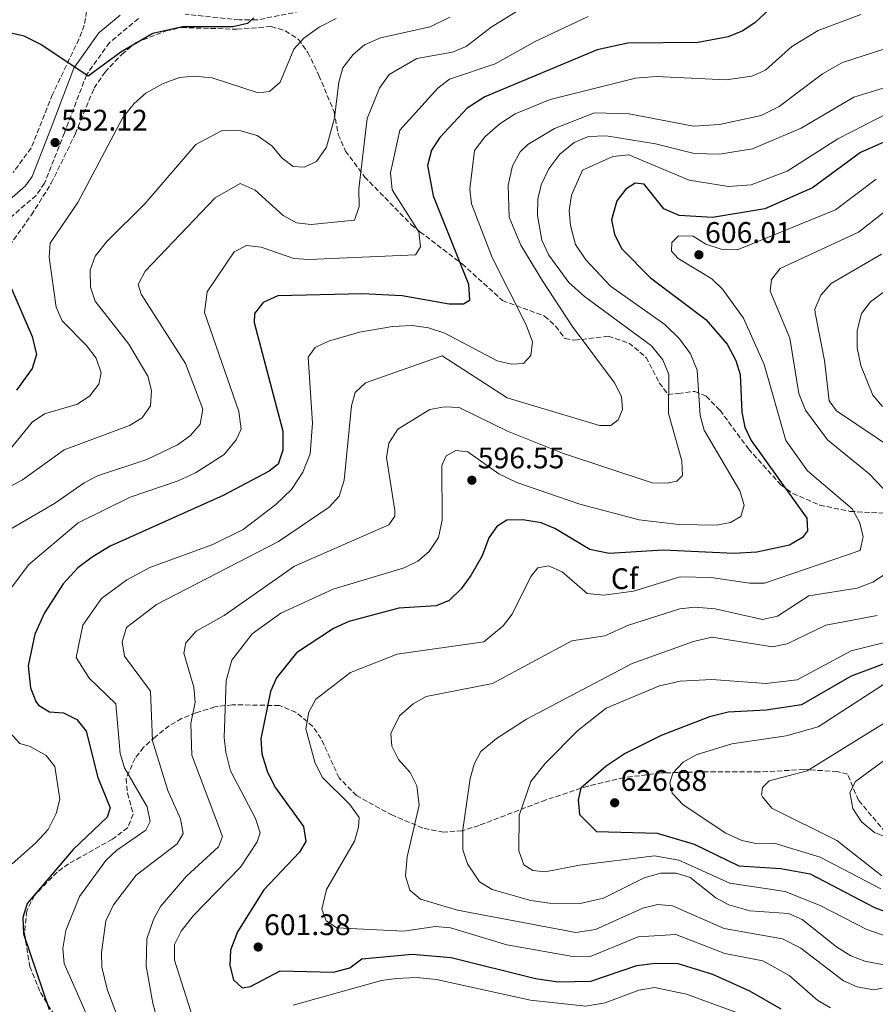
# Model space of a CAD drawing. Units: metres. Extents: x 591384 to 594864, y 4652700 to 4655046.
# Drawn here: x 591658 to 591946, y 4653894 to 4654225 of the extents above; entities that cross this region are included whole.
import ezdxf
from ezdxf.enums import TextEntityAlignment as Align

# ---------------------------------------------------------------- set-up
doc = ezdxf.new("R2010")
doc.units = ezdxf.units.M
doc.header["$MEASUREMENT"] = 0
doc.linetypes.add('DGN Style 3', pattern=[2.435891, 1.739922, -0.695969])
for name, color, linetype, lineweight in [('Acequia de obra', 4, 'Continuous', 0), ('Camino', 7, 'DGN Style 3', 0), ('Cota de punto acotado terreno', 7, 'Continuous', 0), ('Curva de nivel directora', 30, 'Continuous', 30), ('Curva de nivel intermedia', 30, 'Continuous', 0), ('Etiqueta de zona arbolada', 92, 'Continuous', 0), ('Margen derecho', 7, 'Continuous', 0), ('Punto acotado terreno (símbolo)', 7, 'Continuous', 0), ('Zona arbolada', 92, 'DGN Style 3', 0)]:
    doc.layers.add(name, color=color, linetype=linetype, lineweight=lineweight)
doc.styles.add('Style-Arial', font='arial.ttf')

# ---------------------------------------------------------------- blocks, each defined once
blk = doc.blocks.new('5PATER')
at = {"layer": 'Acequia de obra', "linetype": 'Continuous', "lineweight": 0}
h = blk.add_hatch(color=51, dxfattribs=at)
edge = h.paths.add_edge_path()
edge.add_ellipse((0, 0), major_axis=(-0.11, -0.111), ratio=0.999422, start_angle=0, end_angle=360)

msp = doc.modelspace()

# ---------------------------------------------------------------- linework, layer by layer
at = {"layer": 'Camino', "color": 7, "linetype": 'DGN Style 3', "lineweight": 0}
for points in [[(591752.4, 4654228.25, 552.04), (591737.79, 4654225.32, 550.36), (591731.88, 4654225.35, 549.57), (591713.65, 4654227.26, 548.82)], [(591697.88, 4654225.79, 548.26), (591688.14, 4654217.7, 549.28), (591680.43, 4654206.85, 550.65), (591672.99, 4654187.34, 552.31), (591666.31, 4654170.36, 551.81), (591663.44, 4654166.29, 551.35), (591647.76, 4654152.64, 548.75), (591644.53, 4654148.97, 548.06), (591639.79, 4654140, 546.9), (591633.39, 4654115.62, 544.36), (591632.25, 4654111.29, 544.21), (591630.15, 4654106.78, 544.17), (591610.77, 4654085.26, 544.98), (591605.07, 4654075.29, 545.16), (591589.43, 4654027.47, 547.14), (591579.53, 4654002.52, 549.73), (591573.17, 4653986.85, 549.79), (591568.52, 4653968.36, 549.21), (591560, 4653914.21, 542.2), (591550.1, 4653873.54, 537.25)]]:
    msp.add_polyline3d(points, dxfattribs=at)
at = {"layer": 'Curva de nivel directora', "color": 30, "linetype": 'Continuous', "lineweight": 30, "flags": 128}
for points, elevation in [([(591913.19, 4654231.6), (591905.42, 4654224.46), (591901.31, 4654221.61), (591896.38, 4654219.67), (591886.29, 4654217.7), (591862.64, 4654217.47), (591852.27, 4654215.29), (591814.51, 4654199.44), (591808.52, 4654195.59), (591799.31, 4654185.73), (591796.55, 4654181.46), (591795.23, 4654176.38), (591797.1, 4654166.17), (591809.03, 4654136.4), (591809.33, 4654130.95), (591807.31, 4654129.74), (591802.43, 4654129.72), (591786.62, 4654132.46), (591773.27, 4654133.14), (591744.78, 4654132.53), (591739.83, 4654130.27), (591736.97, 4654126.57), (591736.9, 4654123.56), (591746.53, 4654086.94), (591746.51, 4654080.56), (591744.89, 4654075.83), (591741.86, 4654073.51), (591726.43, 4654065.35), (591688.37, 4654048.24), (591682.31, 4654044.54), (591677.48, 4654041), (591672.62, 4654035.55), (591666.29, 4654025.83), (591663.05, 4654018.61), (591660.8, 4654008.01), (591661.59, 4654000.64), (591663.37, 4653996.01), (591664.3, 4653994.77), (591668, 4653992.56), (591672.69, 4653992.15), (591677.17, 4653989.97), (591680.33, 4653986.07), (591684.26, 4653970.46), (591688.39, 4653960.2), (591687.34, 4653957.05), (591675.98, 4653946.23), (591660.49, 4653928.06), (591659.02, 4653923.27), (591659.24, 4653917.88), (591667.91, 4653892.32)], 575), ([(591736.77, 4654226.02), (591734.57, 4654224.18), (591729.71, 4654222.97), (591712.75, 4654223.02), (591702.78, 4654220.72), (591692, 4654214.54), (591681, 4654206.4), (591665.04, 4654217.01), (591659.4, 4654219.84), (591654.53, 4654221.04), (591642.82, 4654221.24), (591608.65, 4654229.49)], 550), ([(592004.62, 4654193.19), (591988.79, 4654190.49), (591962.47, 4654187.71), (591950.78, 4654185.05), (591940.85, 4654180.76), (591924.78, 4654168.87), (591908.75, 4654161.73), (591891.1, 4654158.83), (591879.85, 4654159.56), (591874.71, 4654161.73), (591868.05, 4654170.05), (591865.02, 4654170.46), (591861.98, 4654168.36), (591858.85, 4654164.5), (591857.13, 4654158.04), (591858.09, 4654153.15), (591860.6, 4654148.28), (591870.18, 4654138.57), (591888.81, 4654124.48)], 600), ([(591649.83, 4654147.13), (591662.18, 4654118.77), (591663.59, 4654112.76), (591662.1, 4654108.02), (591656.86, 4654100.73)], 550), ([(591888.81, 4654124.48), (591896.06, 4654116.28), (591898.95, 4654110.78), (591900.39, 4654105.99), (591900.95, 4654093.31), (591901.93, 4654088.3), (591904.12, 4654083.81), (591922.84, 4654057.64), (591923.08, 4654053.39), (591921.33, 4654051.21), (591917.02, 4654048.66), (591906.02, 4654046.24), (591898.26, 4654045.78), (591874.46, 4654046.91), (591856.3, 4654045.79), (591849.8, 4654047.15), (591838.01, 4654054.18), (591833.4, 4654056.11), (591827.23, 4654057.16), (591821.87, 4654056.99), (591818.53, 4654054.9), (591815.87, 4654051.06), (591813.57, 4654044.97), (591809.74, 4654038.45), (591806.51, 4654033.96), (591802.43, 4654029.95), (591798.06, 4654028.23), (591785.51, 4654027.43), (591768.71, 4654022.92), (591763.51, 4654020.55), (591751.13, 4654012.4), (591744.34, 4654003.99), (591742.36, 4653999.4), (591739.08, 4653983.41), (591739.39, 4653978.42), (591741.3, 4653972.26), (591744.01, 4653966.95), (591753.46, 4653953.97), (591754.24, 4653948.94), (591752.12, 4653945.33), (591740.05, 4653932.63), (591731.26, 4653918.47), (591728.9, 4653912.33), (591728.62, 4653907.15), (591729.84, 4653902.3), (591732.78, 4653899.69), (591735.59, 4653900.16), (591745.62, 4653905.37), (591763.59, 4653904.94), (591769.02, 4653906.37), (591773.06, 4653909.36), (591790.06, 4653910.98), (591803.18, 4653909.89), (591831.55, 4653902.75), (591839.15, 4653901.73), (591850.15, 4653901.94), (591865.58, 4653907.15), (591871.84, 4653907.98), (591879.43, 4653907.86), (591891.08, 4653904.29), (591903.51, 4653898.7), (591914.1, 4653892.63)], 600), ([(591948.53, 4654008.61), (591937.73, 4654004.53), (591921.09, 4653994.85), (591909.11, 4653993.05), (591896.42, 4653992.37), (591890.13, 4653990.89), (591873.77, 4653984.61), (591861.72, 4653978.49), (591855.29, 4653974.29), (591846.77, 4653966.84), (591845.88, 4653962.96), (591846.33, 4653957.98), (591852.01, 4653952.25), (591872.45, 4653951.71), (591884.9, 4653947.95), (591900, 4653940.74), (591914.07, 4653939.77), (591923.98, 4653938.03), (591945.64, 4653926.66), (591962.21, 4653920.56)], 625)]:
    msp.add_lwpolyline(points, dxfattribs=dict(at, elevation=elevation))
at = {"layer": 'Curva de nivel intermedia', "color": 30, "linetype": 'Continuous', "lineweight": 0, "flags": 128}
for points, elevation in [([(591833.87, 4654233.62), (591816.57, 4654222.95), (591808.19, 4654216.34), (591803.55, 4654214.47), (591791.56, 4654212.37), (591782.33, 4654206.96), (591779.04, 4654202.39), (591774.87, 4654192.14), (591772.08, 4654168.54), (591772.22, 4654162.59), (591770.61, 4654157.96), (591756.07, 4654156.55), (591751.09, 4654157.02), (591746.59, 4654159.48), (591737.23, 4654168.03), (591732.11, 4654170.24), (591723.72, 4654165.48), (591700.22, 4654140.77), (591697.85, 4654136.29), (591698.82, 4654133.11), (591713.72, 4654109.74), (591719.61, 4654094.36), (591718.68, 4654089.33), (591715.41, 4654085.55), (591711.01, 4654082.41), (591700.69, 4654077.42), (591684.08, 4654071.9), (591679.67, 4654069.56)], 565), ([(591940.96, 4654227.15), (591926.69, 4654221.8), (591917.76, 4654216.41), (591908.89, 4654208.46), (591904.33, 4654206.41), (591895.73, 4654205.14), (591872.15, 4654206.31), (591865.13, 4654205.7), (591836.5, 4654198.6), (591824.74, 4654193.72), (591819.5, 4654190.38), (591814.57, 4654186.11), (591810.96, 4654181.35), (591809.39, 4654168.36), (591810, 4654163.41), (591816.98, 4654145.38), (591828.41, 4654122.77), (591830.57, 4654116.98), (591830.01, 4654112.42), (591827.51, 4654109.71), (591823.5, 4654109.55), (591818.6, 4654110.62), (591801.04, 4654119.9), (591795.56, 4654121.7), (591790.01, 4654122.52), (591783.36, 4654122.22), (591772.28, 4654120.24), (591761.89, 4654117.29), (591757.4, 4654115.14), (591755.04, 4654111.88), (591756.5, 4654089.61), (591755.74, 4654079.31), (591753.22, 4654073.13), (591749.38, 4654067.38), (591744.19, 4654062.33), (591733.15, 4654053.85), (591722.92, 4654048.86), (591701.78, 4654041.12), (591693.97, 4654036.9), (591685.52, 4654030.61), (591679.17, 4654021.73), (591676.96, 4654010.83), (591681.27, 4654003.82), (591690.34, 4653995.19), (591691.74, 4653978.5), (591693.18, 4653973.68), (591700.81, 4653960.59), (591701.85, 4653955.66), (591700.41, 4653952.68), (591690.58, 4653946.01), (591686.97, 4653942.55), (591678.03, 4653930.39), (591673.49, 4653918.9), (591672.51, 4653912.85), (591672.87, 4653907.86), (591685.42, 4653879.24)], 580), ([(591885.91, 4654107.49), (591883.7, 4654112.96), (591880, 4654118.04), (591875.04, 4654122.89), (591856.73, 4654135.79), (591848.51, 4654144.6), (591844.96, 4654149.78), (591843.29, 4654156.16), (591842.88, 4654161.23), (591843.6, 4654166.41), (591847.38, 4654174.79), (591857.59, 4654179.42), (591862.96, 4654179.96), (591883.27, 4654171.44), (591896.49, 4654169.27), (591904.16, 4654169.88), (591916.18, 4654174.42), (591933.22, 4654185.38), (591950.79, 4654194.27), (592021.81, 4654211.76), (592039.22, 4654217.81), (592043.5, 4654220.4), (592052.07, 4654229.33)], 595), ([(591764.44, 4654225.84), (591758.74, 4654222.86), (591753.59, 4654219.17), (591750.25, 4654215.44), (591745.57, 4654204.43), (591742.06, 4654201.22), (591738.15, 4654200.82), (591722.77, 4654205.86), (591716.66, 4654206.41), (591711.69, 4654205.93), (591706.01, 4654203.82), (591700.4, 4654200.74), (591696.44, 4654197.24), (591692.67, 4654192.46), (591677.56, 4654163.92), (591668.19, 4654150.17), (591667.91, 4654145.46)], 555), ([(591802.75, 4654226.23), (591796.03, 4654222.98), (591779.33, 4654219.33), (591773.98, 4654216.91), (591770.13, 4654213.72), (591766.67, 4654209.23), (591765.3, 4654204.42), (591763.83, 4654192.39), (591761.19, 4654182.55), (591757.88, 4654177.73), (591753.69, 4654175.79), (591749.96, 4654175.98), (591746.31, 4654178.87), (591742.75, 4654183.01), (591737.87, 4654186.42), (591731.94, 4654188.11), (591725.83, 4654188.03), (591717.17, 4654183.43), (591700.08, 4654163.41), (591687.26, 4654150.77), (591683.3, 4654145.82), (591681.7, 4654141.08), (591681.78, 4654135.47), (591683.35, 4654130.72), (591694.64, 4654116.25), (591701.01, 4654105.47), (591702.3, 4654100.62), (591701.92, 4654095.52)], 560), ([(591849.22, 4654226.44), (591831.47, 4654218.1), (591817.9, 4654210.59), (591802.6, 4654205.41), (591798.62, 4654202.41), (591785.88, 4654188.25), (591782.7, 4654173.84), (591783.3, 4654168.16), (591792.21, 4654153.99), (591792.84, 4654149), (591791.14, 4654146.27), (591755.23, 4654144.71), (591750.24, 4654145.11), (591739.24, 4654148.92), (591734.24, 4654149.47), (591730.08, 4654147.31)], 570), ([(591970.95, 4654222.63), (591934.89, 4654211.03), (591928.14, 4654207.22), (591913.5, 4654196.16), (591907.44, 4654193.21), (591893.48, 4654190.17), (591884.71, 4654189.57), (591863.06, 4654193.7), (591851.33, 4654194.05), (591837.9, 4654188.78), (591828.97, 4654183.38), (591826.4, 4654180.99), (591823.8, 4654176.25), (591822.37, 4654169.77), (591822.63, 4654159.01), (591826.59, 4654149.6), (591833.83, 4654137.55), (591843.86, 4654122.26), (591858.16, 4654103.22), (591860.47, 4654098.68), (591860.85, 4654094.24), (591859.4, 4654090.72), (591856.83, 4654088.92), (591853.09, 4654088.89), (591821.95, 4654098.17), (591800.12, 4654112.36), (591774.32, 4654103.18), (591770.84, 4654099.94), (591769.64, 4654095.44), (591767.15, 4654070.47), (591765.4, 4654065.07), (591762.08, 4654061.4), (591744.99, 4654049.8), (591703.96, 4654028.68), (591693.87, 4654020.87), (591692.41, 4654016.09), (591693.26, 4654011.26), (591701.96, 4653999.46), (591702.58, 4653982.73), (591707.81, 4653966), (591712.04, 4653956.57), (591712.96, 4653951.62), (591710.98, 4653948.09), (591697.17, 4653937.58), (591689.5, 4653927.62), (591686.96, 4653922.23), (591685.47, 4653911.58), (591685.6, 4653906.59), (591687.35, 4653899.26), (591691.86, 4653887.24)], 585), ([(591950.27, 4654202.89), (591938.69, 4654199.3), (591920.93, 4654188.93), (591904.52, 4654181.97), (591893.48, 4654180.13), (591884.92, 4654180.35), (591871.87, 4654183.67), (591855.32, 4654186.32), (591849.33, 4654186.08), (591844.53, 4654184.06), (591839.74, 4654180.2), (591836.04, 4654175.25), (591833.38, 4654169.85), (591832.26, 4654164.97), (591832.21, 4654159.52), (591833.67, 4654151.28), (591835.96, 4654146.2), (591842.8, 4654137), (591848, 4654132.3), (591870.6, 4654115.63), (591874.39, 4654110.95), (591876.42, 4654105.98), (591876.29, 4654092.96), (591880.73, 4654077.03), (591881, 4654072.03), (591879.05, 4654070.15), (591875.88, 4654069.43), (591870.75, 4654069.55), (591840.59, 4654079.57), (591822.14, 4654086.98), (591805.85, 4654094.95), (591800.87, 4654095.15), (591795.96, 4654094.26), (591785.2, 4654087.58), (591782.12, 4654082.97), (591781.41, 4654078.13), (591784.22, 4654060.23), (591784.14, 4654058.41), (591782.22, 4654055.49), (591750.44, 4654041.59), (591726.76, 4654024.97), (591717.3, 4654019.63), (591713.86, 4654015.77), (591713.17, 4654012.21), (591716.5, 4654000.79), (591716.97, 4653995.79), (591715.51, 4653988.56), (591715.84, 4653977.92), (591726.18, 4653950.62), (591724.89, 4653947.11), (591714.1, 4653937.2), (591705.31, 4653927.07), (591702.92, 4653922.69), (591700.78, 4653916.13), (591700.5, 4653906.94), (591702.7, 4653894.47), (591705.84, 4653882.8)], 590), ([(591946.19, 4654171.77), (591932.51, 4654161.41), (591899.7, 4654148.1), (591894.02, 4654148.21), (591888.85, 4654149.87), (591884.62, 4654152.58), (591879.61, 4654152.73), (591877.45, 4654150.46), (591877.32, 4654147.54), (591879.54, 4654145.05), (591890.84, 4654138.17), (591894.45, 4654134.71), (591901.48, 4654124.96), (591908.45, 4654109.36), (591915.72, 4654083.82), (591923.12, 4654073.57), (591938.14, 4654060.8), (591940.52, 4654056.37), (591941.85, 4654051.53), (591940.78, 4654046.78), (591908.55, 4654035.77), (591903.54, 4654035.8), (591890.64, 4654037.76), (591880.18, 4654037.97), (591864.51, 4654033.16), (591854.53, 4654031.83), (591848.97, 4654032.38), (591840.54, 4654039.6), (591835.92, 4654041.6), (591832.27, 4654041.01), (591830.01, 4654038.11), (591823.71, 4654025.37), (591820.65, 4654021.46), (591814.19, 4654016.12), (591784.94, 4654011.94), (591769.26, 4654005.71), (591757.55, 4653996.79), (591755.2, 4653992.39), (591754.29, 4653986.76), (591757.23, 4653975.59), (591759.77, 4653970.51), (591769.05, 4653961.37), (591772.19, 4653956.99), (591772, 4653953.75), (591770.57, 4653948.97), (591761.2, 4653932.78), (591759.64, 4653926.17), (591761.06, 4653922.15), (591764.66, 4653919.9), (591787.09, 4653918.72), (591797.87, 4653920.29), (591802.87, 4653919.81), (591821.86, 4653914.14), (591844.09, 4653910.21), (591850.26, 4653910.33), (591866.08, 4653916.78), (591878.74, 4653917.56), (591895.19, 4653911.16), (591907.98, 4653908.78), (591916.91, 4653903.86), (591926.54, 4653895.44), (591930.86, 4653892.93)], 605), ([(591951.53, 4654162.78), (591940.24, 4654153.95), (591913.85, 4654141.65), (591910.91, 4654138), (591910.55, 4654134.11), (591917.12, 4654118.23), (591920.2, 4654099.64), (591922.38, 4654093.98), (591929.77, 4654084.08), (591943.84, 4654072.57), (591948.66, 4654067.55)], 610), ([(591730.08, 4654147.31), (591720.98, 4654133.9), (591720.16, 4654126.89), (591731.74, 4654093.62), (591732.43, 4654087.64), (591730.76, 4654084.03), (591726.72, 4654079.08), (591717.1, 4654072.99), (591711.28, 4654070.21), (591695.11, 4654064.76), (591677.58, 4654056.11), (591660.92, 4654041.99), (591653.56, 4654032.26)], 570), ([(591667.91, 4654145.46), (591670.24, 4654128.7), (591672.22, 4654124.1), (591680.45, 4654115.77), (591683.64, 4654111.5), (591685.35, 4654106.54), (591684.58, 4654102.82), (591681.51, 4654098.88), (591677.4, 4654096.02), (591666.33, 4654092.8), (591662.19, 4654090), (591654.71, 4654080.91)], 555), ([(591953.39, 4654080.04), (591932.86, 4654093.76), (591930.36, 4654097.18), (591928.73, 4654110.78), (591925.6, 4654126.79), (591925.54, 4654128.03), (591927.57, 4654132.75), (591931.05, 4654136.6), (591947.97, 4654146.49)], 615), ([(591948.26, 4654095.27), (591945.02, 4654099.09), (591941.05, 4654109.1), (591939.76, 4654115.03), (591939.74, 4654120.87), (591941.21, 4654126.55), (591944.32, 4654130.46), (591955.7, 4654139.03)], 620), ([(591716.22, 4653889.61), (591710.09, 4653909), (591710.08, 4653914.25), (591712.32, 4653918.76), (591716.32, 4653923.84), (591732.25, 4653940.26), (591737.87, 4653948.76), (591738.88, 4653951.83), (591737.31, 4653956.61), (591728.87, 4653972.66), (591727.34, 4653978.94), (591726.75, 4653983.9), (591727.44, 4654003.09), (591729.31, 4654009.89), (591736.19, 4654018.74), (591745.79, 4654025.76), (591763.42, 4654033.77), (591787.38, 4654040.99), (591791.93, 4654043.17), (591795.73, 4654046.42), (591798.93, 4654051.13), (591800.16, 4654057.04), (591799.96, 4654075.37), (591801.44, 4654078.63), (591804.77, 4654080.45), (591808.7, 4654079.99), (591819.2, 4654072.6), (591825.2, 4654069.66), (591846.47, 4654062.39), (591866.41, 4654057.14), (591879.79, 4654055.52), (591892.46, 4654055.35), (591897.15, 4654056.21), (591900.62, 4654058.3), (591901.79, 4654062.05), (591900.3, 4654066.94), (591888.25, 4654087.26), (591886.9, 4654092.21), (591885.91, 4654107.49)], 595), ([(591701.92, 4654095.52), (591699.19, 4654091.42), (591694.92, 4654088.82), (591672.94, 4654080.67), (591658.91, 4654070.55), (591644.01, 4654062.61), (591639.86, 4654058.57), (591638.01, 4654056.48), (591633.56, 4654047.05), (591627.78, 4654023.98), (591620.81, 4654007.68), (591618.48, 4654002), (591618.95, 4653997.02), (591621.65, 4653989.5), (591630.97, 4653974.13), (591630, 4653970.78), (591627.84, 4653969.69), (591606.2, 4653967.02), (591602.02, 4653964.3), (591600.36, 4653960.65), (591600.64, 4653941.71), (591597.44, 4653924.45), (591596.37, 4653914.12), (591597.55, 4653892.03)], 560), ([(591679.67, 4654069.56), (591669.62, 4654062.58), (591650.49, 4654051.53)], 565), ([(591949.93, 4654039.35), (591945, 4654036.21), (591939.75, 4654034.14), (591923.53, 4654031.55), (591912.96, 4654024.74), (591907.95, 4654023.64), (591891.94, 4654027.22), (591885.11, 4654027.75), (591880.14, 4654027.18), (591862.82, 4654021.64), (591854.86, 4654018.05), (591843.72, 4654016.37), (591817.05, 4654002.09), (591794.7, 4653997.7), (591790.35, 4653995.27), (591785.78, 4653991.19), (591782.81, 4653985.26), (591783.22, 4653980.99), (591785.42, 4653976.5), (591789.35, 4653972.15), (591791.62, 4653967.67), (591792.42, 4653961.15), (591788.3, 4653943.7), (591787.78, 4653937.21), (591789.23, 4653932.5), (591792.85, 4653929.45), (591805.23, 4653925.78), (591845.08, 4653918.32), (591851.68, 4653919.34), (591867.64, 4653926.5), (591872.67, 4653927.71), (591877.65, 4653927.2), (591895.03, 4653919.6), (591914.6, 4653916.1), (591920.85, 4653913.06), (591935.19, 4653902), (591939.83, 4653900.02), (591945.36, 4653899.04), (591948.18, 4653899.49)], 610), ([(591816.99, 4653932.73), (591812.64, 4653935.31), (591808.65, 4653941.34), (591807.05, 4653946.04), (591807.08, 4653952.84), (591809.52, 4653970.11), (591810.9, 4653974.91), (591813.15, 4653979.22), (591818.37, 4653983.57), (591828.52, 4653990.11), (591864.05, 4654008.82), (591884.69, 4654016.15), (591890.87, 4654017.7), (591911.28, 4654014.37), (591916.25, 4654015.38), (591929.22, 4654021.68), (591946.54, 4654024.99)], 615), ([(591834.82, 4653975.19), (591845.78, 4653986.28), (591855.29, 4653993.75), (591873.23, 4654001.24), (591880.19, 4654002.88), (591890.82, 4654003.42), (591909.05, 4654002.05), (591919.54, 4654003.28), (591937.78, 4654013.02), (591959.31, 4654018.46)], 620), ([(591947.8, 4653932.92), (591927.38, 4653943.64), (591911.87, 4653948.37), (591905.84, 4653948.21), (591900.95, 4653949.25), (591895.62, 4653951.73), (591881.23, 4653961.24), (591877.49, 4653965.19), (591876.7, 4653968.65), (591877.8, 4653971.91), (591881.18, 4653975.59), (591885.61, 4653978.07), (591897.55, 4653981.8), (591915.94, 4653984.43), (591926.64, 4653987.5), (591948.68, 4654001.69)], 630), ([(591948.07, 4653937.36), (591932.91, 4653949.23), (591911.1, 4653960.09), (591907.89, 4653963.96), (591907.62, 4653964.56), (591907.89, 4653967.03), (591910.16, 4653969.27), (591922.97, 4653972.67), (591948.85, 4653988.73)], 635), ([(591654.57, 4653985.54), (591658, 4653981.89), (591661.51, 4653980.83), (591666.81, 4653977.81), (591669.74, 4653974.08), (591671.49, 4653963.11), (591670.19, 4653958.29), (591667.53, 4653952.91), (591663.31, 4653948.31), (591655.38, 4653941.37)], 570), ([(591966.61, 4653911.09), (591943.05, 4653919.24), (591927.51, 4653927.28), (591915.59, 4653932.07), (591896.95, 4653934.82), (591879.81, 4653942.65), (591871.61, 4653944.05), (591846.36, 4653940.96), (591834.77, 4653938.74), (591830.66, 4653939.13), (591827.61, 4653941.04), (591825.93, 4653945.73), (591826.01, 4653957.65), (591829.96, 4653969.04), (591834.82, 4653975.19)], 620), ([(591951.82, 4653949.42), (591945.6, 4653951.97), (591941.24, 4653955.47), (591938.28, 4653960.03), (591937.34, 4653965.42), (591939.2, 4653969.08), (591948.51, 4653975.96)], 640), ([(591958.73, 4653905.47), (591942.34, 4653908.67), (591937.68, 4653910.48), (591932.79, 4653913.47), (591921.31, 4653922.69), (591916.7, 4653924.65), (591903.67, 4653925.53), (591896.64, 4653927.63), (591892.21, 4653929.94), (591883.62, 4653936.73), (591878.84, 4653938.27), (591873.73, 4653938.27), (591868.13, 4653936.65), (591854.4, 4653929.85), (591846.56, 4653928.01), (591836.28, 4653928.11), (591829.93, 4653929), (591816.99, 4653932.73)], 615), ([(591901.62, 4653890.41), (591882.29, 4653897.54), (591871.58, 4653899.78), (591866.33, 4653898.84), (591855, 4653894.56), (591848.45, 4653893.52), (591829.89, 4653895.47), (591798.21, 4653902.49), (591791.45, 4653903.16), (591784.61, 4653902.82), (591779.66, 4653902.08), (591750, 4653893.8)], 595)]:
    msp.add_lwpolyline(points, dxfattribs=dict(at, elevation=elevation))
at = {"layer": 'Margen derecho', "color": 7, "linetype": 'Continuous', "lineweight": 0}
msp.add_polyline3d([(591691.75, 4654226.9, 549.28), (591684.61, 4654220.96, 549.28), (591676.2, 4654209.12, 550.65), (591668.54, 4654189.06, 552.31), (591662.09, 4654172.64, 551.81), (591659.87, 4654169.51, 551.35), (591644.38, 4654156.03, 548.75), (591640.58, 4654151.7, 548.06), (591636.13, 4654140.97, 546.9), (591628.95, 4654113.64, 544.21)], dxfattribs=at)
at = {"layer": 'Zona arbolada', "color": 92, "linetype": 'DGN Style 3', "lineweight": 0}
for points in [[(591680.45, 4654228.25, 548.53), (591679.66, 4654223.57, 549.61), (591677.9, 4654218.91, 549.87), (591668.98, 4654200.26, 552.54), (591661.8, 4654182.27, 553.68), (591655.8, 4654174.05, 553.09)], [(591680.45, 4654228.25, 548.53), (591679.66, 4654223.57, 549.61), (591677.9, 4654218.91, 549.87), (591668.98, 4654200.26, 552.54), (591661.8, 4654182.27, 553.68), (591655.8, 4654174.05, 553.09)], [(591650.23, 4654143.44, 550.08), (591661.9, 4654159.71, 551.43), (591668.56, 4654170.37, 552), (591676.62, 4654186.94, 551.82), (591682.98, 4654202.36, 551.54), (591686.65, 4654207.8, 551.13), (591692.28, 4654213.72, 551.05), (591697.16, 4654217.73, 550.85), (591707.22, 4654221.64, 550.85), (591712.45, 4654222.76, 551.01), (591731.05, 4654222.21, 551.43), (591742.61, 4654223.1, 552.98), (591747.33, 4654221.67, 553.7), (591751.73, 4654218.79, 554.61), (591754.94, 4654214.41, 555.89), (591758.64, 4654206.66, 557.81), (591763.73, 4654194.43, 559.42), (591765.16, 4654186.8, 561.1), (591767.61, 4654181.23, 563.13), (591774, 4654172.55, 565.76), (591789.74, 4654156.43, 569.99), (591792.63, 4654154.06, 571.34), (591806.81, 4654143.27, 573.85), (591820.47, 4654130.89, 578.32), (591834.57, 4654125.69, 581.58), (591838.31, 4654122.29, 581.77), (591841.46, 4654118.09, 582.55), (591844.69, 4654117.55, 585.44), (591856.03, 4654118.88, 588.41), (591862.92, 4654116.62, 589.31), (591868.82, 4654111.79, 589.5), (591873.19, 4654103.24, 589.7), (591876.16, 4654099.27, 591.44), (591879.6, 4654099.68, 593.75), (591885.13, 4654100.36, 594.91), (591888.93, 4654098.7, 595.49), (591893.62, 4654094.01, 596.27), (591903.19, 4654081.01, 597.62), (591914.11, 4654068.89, 599.74), (591918.14, 4654066.02, 600.51), (591927.16, 4654062.09, 602.26), (591937.36, 4654059.98, 603.96), (591950.2, 4654059.29, 607.28)], [(591650.23, 4654143.44, 550.08), (591661.9, 4654159.71, 551.43), (591668.56, 4654170.37, 552), (591676.62, 4654186.94, 551.82), (591682.98, 4654202.36, 551.54), (591686.65, 4654207.8, 551.13), (591692.28, 4654213.72, 551.05), (591697.16, 4654217.73, 550.85), (591707.22, 4654221.64, 550.85), (591712.45, 4654222.76, 551.01), (591731.05, 4654222.21, 551.43)], [(591731.05, 4654222.21, 551.43), (591742.61, 4654223.1, 552.98), (591747.33, 4654221.67, 553.7), (591751.73, 4654218.79, 554.61), (591754.94, 4654214.41, 555.89), (591758.64, 4654206.66, 557.81), (591763.73, 4654194.43, 559.42), (591765.16, 4654186.8, 561.1), (591767.61, 4654181.23, 563.13), (591774, 4654172.55, 565.76), (591789.74, 4654156.43, 569.99), (591792.63, 4654154.06, 571.34), (591806.81, 4654143.27, 573.85), (591820.47, 4654130.89, 578.32), (591834.57, 4654125.69, 581.58), (591838.31, 4654122.29, 581.77), (591841.46, 4654118.09, 582.55), (591844.69, 4654117.55, 585.44), (591856.03, 4654118.88, 588.41), (591862.92, 4654116.62, 589.31), (591868.82, 4654111.79, 589.5), (591873.19, 4654103.24, 589.7), (591876.16, 4654099.27, 591.44), (591879.6, 4654099.68, 593.75), (591885.13, 4654100.36, 594.91), (591888.93, 4654098.7, 595.49), (591893.62, 4654094.01, 596.27), (591903.19, 4654081.01, 597.62), (591914.11, 4654068.89, 599.74), (591918.14, 4654066.02, 600.51), (591927.16, 4654062.09, 602.26), (591937.36, 4654059.98, 603.96), (591950.2, 4654059.29, 607.28)], [(591949.29, 4653951.96, 640.13), (591940.21, 4653962.82, 639.75), (591936.54, 4653971.53, 637.43), (591933.08, 4653972.46, 636.65), (591921.84, 4653973.09, 635.6), (591906.78, 4653972.29, 634), (591886.84, 4653972.29, 630.52), (591873.8, 4653971.96, 627.76), (591861.27, 4653970.38, 624.98), (591849.2, 4653967.56, 623.32), (591835.03, 4653962.9, 621.52), (591812.52, 4653954.3, 616.75), (591806.83, 4653952.47, 615.2), (591800.55, 4653951.99, 610.37), (591793.59, 4653953.43, 609.21), (591783.41, 4653957.72, 607.59), (591771.26, 4653964.33, 606.85), (591765.45, 4653970.3, 606.44), (591759.37, 4653983.5, 605.16), (591756.61, 4653987.59, 604.46), (591750.92, 4653992.38, 602.84), (591745.32, 4653994.63, 601.29), (591729.45, 4653994.92, 598.59), (591723.66, 4653994.2, 593.75), (591717.25, 4653992.14, 591.24), (591712.44, 4653990.28, 588.34), (591708.26, 4653987.87, 587.13), (591703.6, 4653984.11, 585.25), (591699.61, 4653980.59, 581.97), (591696.78, 4653976.91, 580.27), (591693.75, 4653970.1, 577.33), (591694.21, 4653965.12, 576.88), (591696.15, 4653958.11, 577.52), (591694.25, 4653953.54, 578.16), (591689.17, 4653949.65, 578.29), (591674.39, 4653941.42, 576.36), (591670.53, 4653938.6, 576.58), (591662.9, 4653930.77, 576.99), (591660.33, 4653925.52, 575.81), (591659.56, 4653917.95, 574.55), (591661.36, 4653906.89, 574.43), (591664.9, 4653898.14, 574.43), (591672.86, 4653885.11, 574.43)], [(591949.29, 4653951.96, 640.13), (591940.21, 4653962.82, 639.75), (591936.54, 4653971.53, 637.43), (591933.08, 4653972.46, 636.65), (591921.84, 4653973.09, 635.6), (591906.78, 4653972.29, 634), (591886.84, 4653972.29, 630.52), (591873.8, 4653971.96, 627.76), (591861.27, 4653970.38, 624.98), (591849.2, 4653967.56, 623.32), (591835.03, 4653962.9, 621.52), (591812.52, 4653954.3, 616.75), (591806.83, 4653952.47, 615.2), (591800.55, 4653951.99, 610.37), (591793.59, 4653953.43, 609.21), (591783.41, 4653957.72, 607.59), (591771.26, 4653964.33, 606.85), (591765.45, 4653970.3, 606.44), (591759.37, 4653983.5, 605.16), (591756.61, 4653987.59, 604.46), (591750.92, 4653992.38, 602.84), (591745.32, 4653994.63, 601.29), (591729.45, 4653994.92, 598.59), (591723.66, 4653994.2, 593.75), (591717.25, 4653992.14, 591.24), (591712.44, 4653990.28, 588.34), (591708.26, 4653987.87, 587.13), (591703.6, 4653984.11, 585.25), (591699.61, 4653980.59, 581.97), (591696.78, 4653976.91, 580.27), (591693.75, 4653970.1, 577.33), (591694.21, 4653965.12, 576.88), (591696.15, 4653958.11, 577.52), (591694.25, 4653953.54, 578.16), (591689.17, 4653949.65, 578.29), (591674.39, 4653941.42, 576.36), (591670.53, 4653938.6, 576.58), (591662.9, 4653930.77, 576.99), (591660.33, 4653925.52, 575.81), (591659.56, 4653917.95, 574.55), (591661.36, 4653906.89, 574.43), (591664.9, 4653898.14, 574.43), (591672.86, 4653885.11, 574.43)]]:
    msp.add_polyline3d(points, dxfattribs=at)

# ---------------------------------------------------------------- block references
at = {"layer": 'Punto acotado terreno (símbolo)', "color": 7, "linetype": 'Continuous', "lineweight": 0, "xscale": 10, "yscale": 10, "zscale": 10}
for p in [(591669.85, 4654184.09, 552.12), (591886.52, 4654146.31, 606.01), (591810.11, 4654070.45, 596.55), (591858.17, 4653961.92, 626.88), (591738.2, 4653913.39, 601.38)]:
    msp.add_blockref('5PATER', p, dxfattribs=at)

# ---------------------------------------------------------------- texts
at = {"layer": 'Cota de punto acotado terreno', "color": 7, "linetype": 'Continuous', "lineweight": 0, "style": 'Style-Arial'}
for s, p in [('552.12', (591671.9, 4654188.09, 552.12)), ('606.01', (591888.6, 4654150.31, 606.01)), ('596.55', (591812.09, 4654074.45, 596.55)), ('626.88', (591860.16, 4653965.92, 626.88)), ('601.38', (591740.19, 4653917.39, 601.38))]:
    msp.add_text(s, height=7, dxfattribs=at).set_placement(p)
at = {"layer": 'Etiqueta de zona arbolada', "color": 92, "linetype": 'Continuous', "lineweight": 0, "style": 'Style-Arial'}
msp.add_text('Cf', height=7, dxfattribs=at).set_placement((591861.5, 4654037.33, 603.23), align=Align.MIDDLE_CENTER)

doc.saveas('drawing.dxf')
